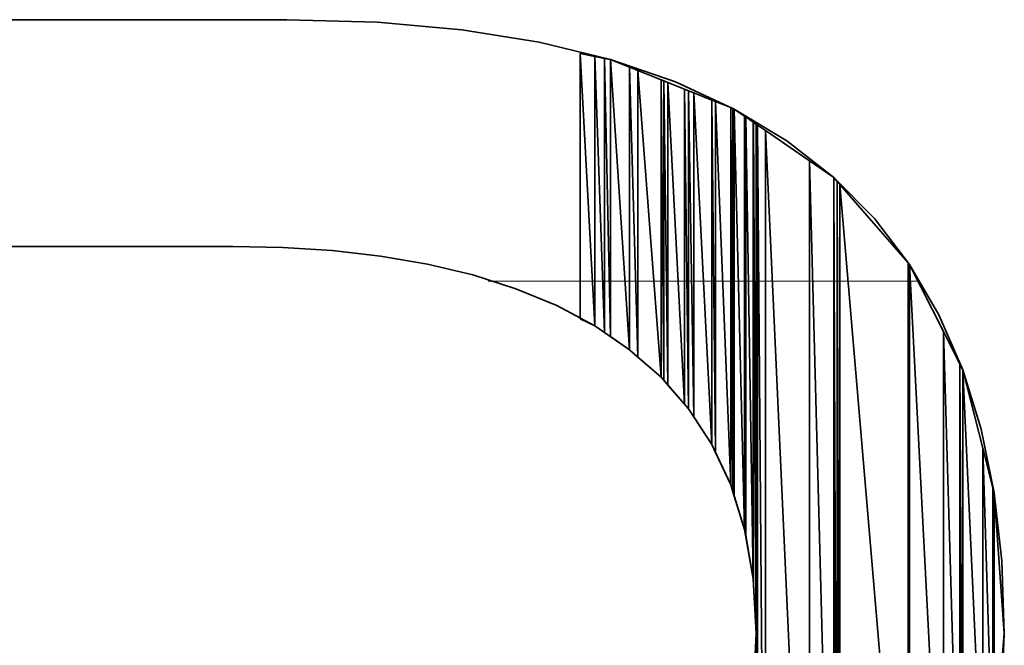
# Model space of a CAD drawing. Units: millimetres. Extents: x 59 to 11996, y 24 to 8424.
# Drawn here: x 8891 to 8899, y 389 to 394 of the extents above; entities that cross this region are included whole.
import ezdxf

# ---------------------------------------------------------------- set-up
doc = ezdxf.new("R2010")
doc.units = ezdxf.units.MM
doc.header["$MEASUREMENT"] = 0
doc.layers.add('(1) Shape lines', color=7, linetype='Continuous', lineweight=35)
doc.layers.add('(9) Sheet', color=7, linetype='Continuous', lineweight=35)

# ---------------------------------------------------------------- blocks, each defined once
blk = doc.blocks.new('HATCH_1779_a5379dea-4156-4c1a-a065-4f464572ccaf')
at = {"layer": '(1) Shape lines', "color": 0, "lineweight": 9}
blk.add_line((8895.0995, 392), (8894.8903, 392), dxfattribs=at)
blk = doc.blocks.new('HATCH_1780_c3a83082-372f-469b-8aae-2a4c7fca0a6a')
at = {"layer": '(1) Shape lines', "color": 0, "lineweight": 9}
blk.add_line((8895.1124, 392), (8895.0995, 392), dxfattribs=at)
blk = doc.blocks.new('HATCH_1789_204a808e-b5af-4bb4-b716-fe5b065f1d25')
at = {"layer": '(1) Shape lines', "color": 0, "lineweight": 9}
blk.add_line((8895.182, 392), (8895.1124, 392), dxfattribs=at)
blk = doc.blocks.new('HATCH_1790_597dd717-97ac-46af-a662-fd688768492f')
at = {"layer": '(1) Shape lines', "color": 0, "lineweight": 9}
blk.add_line((8895.1855, 392), (8895.182, 392), dxfattribs=at)
blk = doc.blocks.new('HATCH_1799_27f4be6b-184f-4dea-a3a5-87114dc72447')
at = {"layer": '(1) Shape lines', "color": 0, "lineweight": 9}
blk.add_line((8895.2026, 392), (8895.1855, 392), dxfattribs=at)
blk = doc.blocks.new('HATCH_1800_faeaa027-0824-4329-a596-cd978bfcaee3')
at = {"layer": '(1) Shape lines', "color": 0, "lineweight": 9}
blk.add_line((8895.2035, 392), (8895.2026, 392), dxfattribs=at)
blk = doc.blocks.new('HATCH_1809_04101bc4-4a12-4bf0-a7d8-b32ef8bc92a2')
at = {"layer": '(1) Shape lines', "color": 0, "lineweight": 9}
blk.add_line((8895.4421, 392), (8895.2035, 392), dxfattribs=at)
blk = doc.blocks.new('HATCH_1810_6e67447c-4803-4667-b7a1-32bccec3391a')
at = {"layer": '(1) Shape lines', "color": 0, "lineweight": 9}
blk.add_line((8895.4709, 392), (8895.4421, 392), dxfattribs=at)
blk = doc.blocks.new('HATCH_1819_67592e24-95f1-45f6-8df4-3aad93231de7')
at = {"layer": '(1) Shape lines', "color": 0, "lineweight": 9}
blk.add_line((8895.5201, 392), (8895.4709, 392), dxfattribs=at)
blk = doc.blocks.new('HATCH_1820_37da0023-95e2-442c-b4eb-98b18d82cb44')
at = {"layer": '(1) Shape lines', "color": 0, "lineweight": 9}
blk.add_line((8895.5269, 392), (8895.5201, 392), dxfattribs=at)
blk = doc.blocks.new('HATCH_1829_f82c7517-a789-46a9-9a10-319aff7fae2f')
at = {"layer": '(1) Shape lines', "color": 0, "lineweight": 9}
blk.add_line((8895.614, 392), (8895.5269, 392), dxfattribs=at)
blk = doc.blocks.new('HATCH_1830_166e1f64-2ccb-434d-be5f-06ff84372094')
at = {"layer": '(1) Shape lines', "color": 0, "lineweight": 9}
blk.add_line((8895.6283, 392), (8895.614, 392), dxfattribs=at)
blk = doc.blocks.new('HATCH_1839_3db23a9e-4572-4348-bcd0-dd1b86033669')
at = {"layer": '(1) Shape lines', "color": 0, "lineweight": 9}
blk.add_line((8895.7273, 392), (8895.6283, 392), dxfattribs=at)
blk = doc.blocks.new('HATCH_1840_456edf11-f424-462c-9a8a-47b99aece580')
at = {"layer": '(1) Shape lines', "color": 0, "lineweight": 9}
blk.add_line((8895.7468, 392), (8895.7273, 392), dxfattribs=at)
blk = doc.blocks.new('HATCH_1849_125a73ff-1f49-4e78-8541-d5cddd3d7850')
at = {"layer": '(1) Shape lines', "color": 0, "lineweight": 9}
blk.add_line((8895.8101, 392), (8895.7468, 392), dxfattribs=at)
blk = doc.blocks.new('HATCH_1850_38bef681-8aca-40b6-ab12-2c766678aed0')
at = {"layer": '(1) Shape lines', "color": 0, "lineweight": 9}
blk.add_line((8895.8245, 392), (8895.8101, 392), dxfattribs=at)
blk = doc.blocks.new('HATCH_1859_614ba9c2-696e-4da7-80e9-dea5971eef8e')
at = {"layer": '(1) Shape lines', "color": 0, "lineweight": 9}
blk.add_line((8895.8642, 392), (8895.8245, 392), dxfattribs=at)
blk = doc.blocks.new('HATCH_1860_7d3f8e27-d306-4c00-8e21-67c30c8f824e')
at = {"layer": '(1) Shape lines', "color": 0, "lineweight": 9}
blk.add_line((8895.8741, 392), (8895.8642, 392), dxfattribs=at)
blk = doc.blocks.new('HATCH_1869_b1e26e74-9047-4b82-a695-04273d74e9b0')
at = {"layer": '(1) Shape lines', "color": 0, "lineweight": 9}
blk.add_line((8895.9912, 392), (8895.8741, 392), dxfattribs=at)
blk = doc.blocks.new('HATCH_1870_d3248f2a-73c7-4655-86d9-094622a6a413')
at = {"layer": '(1) Shape lines', "color": 0, "lineweight": 9}
blk.add_line((8896.0276, 392), (8895.9912, 392), dxfattribs=at)
blk = doc.blocks.new('HATCH_1879_1a12c6a5-53b0-42d9-93a9-be47b9fc939c')
at = {"layer": '(1) Shape lines', "color": 0, "lineweight": 9}
blk.add_line((8896.077, 392), (8896.0276, 392), dxfattribs=at)
blk = doc.blocks.new('HATCH_1880_f50d4406-52e1-4ab7-b498-fea41297e5d1')
at = {"layer": '(1) Shape lines', "color": 0, "lineweight": 9}
blk.add_line((8896.0946, 392), (8896.077, 392), dxfattribs=at)
blk = doc.blocks.new('HATCH_1889_fe4d12d7-3bc8-483c-a34a-4f0084bcf170')
at = {"layer": '(1) Shape lines', "color": 0, "lineweight": 9}
blk.add_line((8896.222, 392), (8896.0946, 392), dxfattribs=at)
blk = doc.blocks.new('HATCH_1890_f54ad759-adbf-4ea6-a261-ecd23c6d3779')
at = {"layer": '(1) Shape lines', "color": 0, "lineweight": 9}
blk.add_line((8896.2803, 392), (8896.222, 392), dxfattribs=at)
blk = doc.blocks.new('HATCH_1899_8681ad44-ac09-42eb-9f95-ea6eaa0eaab6')
at = {"layer": '(1) Shape lines', "color": 0, "lineweight": 9}
blk.add_line((8896.2944, 392), (8896.2803, 392), dxfattribs=at)
blk = doc.blocks.new('HATCH_1900_3e4cfbc9-727e-4e39-93d1-7366fb13c643')
at = {"layer": '(1) Shape lines', "color": 0, "lineweight": 9}
blk.add_line((8896.3014, 392), (8896.2944, 392), dxfattribs=at)
blk = doc.blocks.new('HATCH_1909_ab5fe2ee-b648-43e6-9d3a-1596b735256c')
at = {"layer": '(1) Shape lines', "color": 0, "lineweight": 9}
blk.add_line((8896.3235, 392), (8896.3014, 392), dxfattribs=at)
blk = doc.blocks.new('HATCH_1910_54d6b959-1757-4657-9204-f11e8b2892d7')
at = {"layer": '(1) Shape lines', "color": 0, "lineweight": 9}
blk.add_line((8896.335, 392), (8896.3235, 392), dxfattribs=at)
blk = doc.blocks.new('HATCH_1919_672b363f-029f-4186-8b29-1fa809f9ffad')
at = {"layer": '(1) Shape lines', "color": 0, "lineweight": 9}
blk.add_line((8896.4173, 392), (8896.335, 392), dxfattribs=at)
blk = doc.blocks.new('HATCH_1920_bd4d6452-a6c1-46d0-ae24-f5e21fb1b19e')
at = {"layer": '(1) Shape lines', "color": 0, "lineweight": 9}
blk.add_line((8896.4683, 392), (8896.4173, 392), dxfattribs=at)
blk = doc.blocks.new('HATCH_1929_45f7b945-dba5-4583-af73-4fadfb8a0c45')
at = {"layer": '(1) Shape lines', "color": 0, "lineweight": 9}
blk.add_line((8896.4886, 392), (8896.4683, 392), dxfattribs=at)
blk = doc.blocks.new('HATCH_1930_b4a6d79e-ba79-4113-bada-212ad1a01bea')
at = {"layer": '(1) Shape lines', "color": 0, "lineweight": 9}
blk.add_line((8896.5021, 392), (8896.4886, 392), dxfattribs=at)
blk = doc.blocks.new('HATCH_1939_8784ea3d-f986-4a4f-897b-ccaba82f17cc')
at = {"layer": '(1) Shape lines', "color": 0, "lineweight": 9}
blk.add_line((8896.5265, 392), (8896.5021, 392), dxfattribs=at)
blk = doc.blocks.new('HATCH_1940_d8b38917-3d9a-4711-a6cf-acdd26c965af')
at = {"layer": '(1) Shape lines', "color": 0, "lineweight": 9}
blk.add_line((8896.5439, 392), (8896.5265, 392), dxfattribs=at)
blk = doc.blocks.new('HATCH_1949_99a7507d-f06e-420b-ae0c-ab84ebf77323')
at = {"layer": '(1) Shape lines', "color": 0, "lineweight": 9}
blk.add_line((8896.622, 392), (8896.5439, 392), dxfattribs=at)
blk = doc.blocks.new('HATCH_1950_41e1bd12-cf69-47b8-8be3-14c55b9398f5')
at = {"layer": '(1) Shape lines', "color": 0, "lineweight": 9}
blk.add_line((8896.69, 392), (8896.622, 392), dxfattribs=at)
blk = doc.blocks.new('HATCH_1959_51780c44-5dde-4bc4-bcab-17b96a2846d4')
at = {"layer": '(1) Shape lines', "color": 0, "lineweight": 9}
blk.add_line((8896.705, 392), (8896.69, 392), dxfattribs=at)
blk = doc.blocks.new('HATCH_1960_72cc1be1-f907-47cc-a533-762c6cd84a37')
at = {"layer": '(1) Shape lines', "color": 0, "lineweight": 9}
blk.add_line((8896.7192, 392), (8896.705, 392), dxfattribs=at)
blk = doc.blocks.new('HATCH_1969_2383b50f-f994-414b-9a0f-96baafd78343')
at = {"layer": '(1) Shape lines', "color": 0, "lineweight": 9}
blk.add_line((8896.7763, 392), (8896.7192, 392), dxfattribs=at)
blk = doc.blocks.new('HATCH_1970_f8578b7f-b268-431b-b744-3a402f0a5372')
at = {"layer": '(1) Shape lines', "color": 0, "lineweight": 9}
blk.add_line((8896.8412, 392), (8896.7763, 392), dxfattribs=at)
blk = doc.blocks.new('HATCH_1979_89cecfd9-19de-4239-8e41-120717896e9f')
at = {"layer": '(1) Shape lines', "color": 0, "lineweight": 9}
blk.add_line((8896.8492, 392), (8896.8412, 392), dxfattribs=at)
blk = doc.blocks.new('HATCH_1980_2e456870-9b75-4a34-b0d5-4e3fe6a2a659')
at = {"layer": '(1) Shape lines', "color": 0, "lineweight": 9}
blk.add_line((8896.8589, 392), (8896.8492, 392), dxfattribs=at)
blk = doc.blocks.new('HATCH_1989_99cf5306-64f1-450e-aa00-abcfa925f175')
at = {"layer": '(1) Shape lines', "color": 0, "lineweight": 9}
blk.add_line((8896.8637, 392), (8896.8589, 392), dxfattribs=at)
blk = doc.blocks.new('HATCH_1990_f6e85f3f-d3ea-4cce-bc9b-b016a9a2bb87')
at = {"layer": '(1) Shape lines', "color": 0, "lineweight": 9}
blk.add_line((8896.8697, 392), (8896.8637, 392), dxfattribs=at)
blk = doc.blocks.new('HATCH_1999_ec2ebbc5-0219-4688-994d-594325bbcc9b')
at = {"layer": '(1) Shape lines', "color": 0, "lineweight": 9}
blk.add_line((8896.9036, 392), (8896.8697, 392), dxfattribs=at)
blk = doc.blocks.new('HATCH_2000_b229fb96-9590-48c7-94d8-f97069cc4f46')
at = {"layer": '(1) Shape lines', "color": 0, "lineweight": 9}
blk.add_line((8896.9527, 392), (8896.9036, 392), dxfattribs=at)
blk = doc.blocks.new('HATCH_2009_d378cec3-dc92-4bdc-85fb-9b86b89cf591')
at = {"layer": '(1) Shape lines', "color": 0, "lineweight": 9}
blk.add_line((8896.9561, 392), (8896.9527, 392), dxfattribs=at)
blk = doc.blocks.new('HATCH_2010_cf310b8b-8e92-4b47-ba49-f014b2d8bbc0')
at = {"layer": '(1) Shape lines', "color": 0, "lineweight": 9}
blk.add_line((8896.9612, 392), (8896.9561, 392), dxfattribs=at)
blk = doc.blocks.new('HATCH_2019_9ec56518-f86e-4098-9826-0d090b52f9f4')
at = {"layer": '(1) Shape lines', "color": 0, "lineweight": 9}
blk.add_line((8896.9827, 392), (8896.9612, 392), dxfattribs=at)
blk = doc.blocks.new('HATCH_2020_bc008b22-758c-453a-9bf2-6d518b842f8b')
at = {"layer": '(1) Shape lines', "color": 0, "lineweight": 9}
blk.add_line((8897.0217, 392), (8896.9827, 392), dxfattribs=at)
blk = doc.blocks.new('HATCH_2029_226650ba-49a2-4792-ab47-16369690d230')
at = {"layer": '(1) Shape lines', "color": 0, "lineweight": 9}
blk.add_line((8897.0225, 392), (8897.0217, 392), dxfattribs=at)
blk = doc.blocks.new('HATCH_2030_b46bbba3-94b8-49ca-9fa9-e17ad4e932be')
at = {"layer": '(1) Shape lines', "color": 0, "lineweight": 9}
blk.add_line((8897.024, 392), (8897.0225, 392), dxfattribs=at)
blk = doc.blocks.new('HATCH_2039_36a57a7c-0771-4983-85c0-3e43f52574bf')
at = {"layer": '(1) Shape lines', "color": 0, "lineweight": 9}
blk.add_line((8897.0307, 392), (8897.024, 392), dxfattribs=at)
blk = doc.blocks.new('HATCH_2040_bb3af0ac-f489-49b0-9ee2-348031c78052')
at = {"layer": '(1) Shape lines', "color": 0, "lineweight": 9}
blk.add_line((8897.0454, 392), (8897.0307, 392), dxfattribs=at)
blk = doc.blocks.new('HATCH_2047_39826530-69c4-4f1a-86e1-60d1f9ddfc07')
at = {"layer": '(1) Shape lines', "color": 0, "lineweight": 9}
blk.add_line((8897.0473, 392), (8897.0454, 392), dxfattribs=at)
blk = doc.blocks.new('HATCH_2048_d247e61b-7a7a-4f37-836e-b270dc7df3c2')
at = {"layer": '(1) Shape lines', "color": 0, "lineweight": 9}
blk.add_line((8897.0576, 392), (8897.0473, 392), dxfattribs=at)
blk = doc.blocks.new('HATCH_2055_7b349454-7f66-4679-873f-eceafd029f19')
at = {"layer": '(1) Shape lines', "color": 0, "lineweight": 9}
blk.add_line((8897.0674, 392), (8897.0576, 392), dxfattribs=at)
blk = doc.blocks.new('HATCH_2056_06fc7ab8-340c-4180-a4e4-472361e337ba')
at = {"layer": '(1) Shape lines', "color": 0, "lineweight": 9}
blk.add_line((8897.1213, 392), (8897.0674, 392), dxfattribs=at)
blk = doc.blocks.new('HATCH_2063_f2ba5b0f-0b44-4b1a-ba11-953d90e731a8')
at = {"layer": '(1) Shape lines', "color": 0, "lineweight": 9}
blk.add_line((8897.1763, 392), (8897.1213, 392), dxfattribs=at)
blk = doc.blocks.new('HATCH_2064_6a937161-954a-460c-a44a-5b91a9826d53')
at = {"layer": '(1) Shape lines', "color": 0, "lineweight": 9}
blk.add_line((8897.4747, 392), (8897.1763, 392), dxfattribs=at)
blk = doc.blocks.new('HATCH_2071_d55d8ce5-df2e-4887-ad3a-a430d64c6480')
at = {"layer": '(1) Shape lines', "color": 0, "lineweight": 9}
blk.add_line((8897.5002, 392), (8897.4747, 392), dxfattribs=at)
blk = doc.blocks.new('HATCH_2072_095870ca-9475-4c28-a04b-5f7151008e8e')
at = {"layer": '(1) Shape lines', "color": 0, "lineweight": 9}
blk.add_line((8897.6694, 392), (8897.5002, 392), dxfattribs=at)
blk = doc.blocks.new('HATCH_2079_08b6d1c7-2eff-4935-93f9-65227bc690a7')
at = {"layer": '(1) Shape lines', "color": 0, "lineweight": 9}
blk.add_line((8897.6727, 392), (8897.6694, 392), dxfattribs=at)
blk = doc.blocks.new('HATCH_2080_3319f00f-6e17-4fe8-9524-cbff5c5a0363')
at = {"layer": '(1) Shape lines', "color": 0, "lineweight": 9}
blk.add_line((8897.6981, 392), (8897.6727, 392), dxfattribs=at)
blk = doc.blocks.new('HATCH_2087_2287b717-b025-4ff1-b13f-38677fc75f2e')
at = {"layer": '(1) Shape lines', "color": 0, "lineweight": 9}
blk.add_line((8897.7006, 392), (8897.6981, 392), dxfattribs=at)
blk = doc.blocks.new('HATCH_2088_d0a10c3b-ac92-4675-a110-a116912baab8')
at = {"layer": '(1) Shape lines', "color": 0, "lineweight": 9}
blk.add_line((8897.72, 392), (8897.7006, 392), dxfattribs=at)
blk = doc.blocks.new('HATCH_2095_e5b4738e-ba9c-4eb7-853d-b7a21efdb0b0')
at = {"layer": '(1) Shape lines', "color": 0, "lineweight": 9}
blk.add_line((8897.7859, 392), (8897.72, 392), dxfattribs=at)
blk = doc.blocks.new('HATCH_2096_0e4bb5b5-1dca-4dd5-8bf8-cb762b698830')
at = {"layer": '(1) Shape lines', "color": 0, "lineweight": 9}
blk.add_line((8898.2692, 392), (8897.7859, 392), dxfattribs=at)
blk = doc.blocks.new('HATCH_2103_7776f14b-05e3-4bac-a42e-d8e9ca273893')
at = {"layer": '(1) Shape lines', "color": 0, "lineweight": 9}
blk.add_line((8898.2695, 392), (8898.2692, 392), dxfattribs=at)
blk = doc.blocks.new('HATCH_2104_b7e99641-1d0a-4196-97b0-cb42e0e4ff2d')
at = {"layer": '(1) Shape lines', "color": 0, "lineweight": 9}
blk.add_line((8898.2799, 392), (8898.2695, 392), dxfattribs=at)
blk = doc.blocks.new('HATCH_2111_da161878-d370-4967-8dfd-782a4b4e11fe')
at = {"layer": '(1) Shape lines', "color": 0, "lineweight": 9}
blk.add_line((8898.2868, 392), (8898.2799, 392), dxfattribs=at)
blk = doc.blocks.new('HATCH_2112_35d15fd3-d0f9-4656-8d7c-30076a228311')
at = {"layer": '(1) Shape lines', "color": 0, "lineweight": 9}
blk.add_line((8898.3474, 392), (8898.2868, 392), dxfattribs=at)
blk = doc.blocks.new('GROUP_0_db7352f1-0441-4bc3-a3cd-2433d5f1a78d')
at = {"layer": '(9) Sheet', "color": 7, "linetype": 'Continuous', "lineweight": 35, "ltscale": 20}
for points in [[(8899.0187, 388.5957), (8899.0422, 389.1671), (8899.0217, 389.7495), (8898.9597, 390.2972), (8898.8553, 390.8099), (8898.7078, 391.2871), (8898.5163, 391.7284), (8898.2799, 392.1335), (8897.9979, 392.5019), (8897.6694, 392.8333), (8897.2936, 393.1271), (8896.8697, 393.3831), (8896.3967, 393.6009), (8895.8741, 393.7799), (8895.3008, 393.9198), (8894.676, 394.0203), (8893.999, 394.0809), (8893.2689, 394.1012), (8886.4104, 394.1012)], [(8888.4216, 392.278), (8892.8348, 392.278), (8893.2366, 392.2699), (8893.6333, 392.2446), (8894.0222, 392.2005), (8894.4002, 392.1358), (8894.7646, 392.049), (8895.1124, 391.9385), (8895.4407, 391.8025), (8895.7468, 391.6395), (8896.0276, 391.4479), (8896.2803, 391.226), (8896.5021, 390.9722), (8896.69, 390.6848), (8896.8412, 390.3622), (8896.9527, 390.0028), (8897.0217, 389.605), (8897.0454, 389.1671), (8897.024, 388.7207)]]:
    blk.add_lwpolyline(points, dxfattribs=at)
at = {"layer": '(9) Sheet', "color": 154, "linetype": 'Continuous', "lineweight": 35, "ltscale": 20}
for points in [[(8895.6283, 391.6954), (8895.6283, 393.8292), (8895.7468, 391.6395)], [(8895.7468, 391.6395), (8895.6283, 393.8292), (8895.7468, 393.8054)], [(8895.7468, 391.6395), (8895.7468, 393.8054), (8895.8245, 391.5865)], [(8895.8245, 391.5865), (8895.7468, 393.8054), (8895.8245, 393.7898)], [(8895.8245, 391.5865), (8895.8245, 393.7898), (8895.8741, 391.5527)], [(8895.8741, 391.5527), (8895.8245, 393.7898), (8895.8741, 393.7799)], [(8895.8741, 391.5527), (8895.8741, 393.7799), (8896.0276, 391.4479)], [(8896.0276, 391.4479), (8895.8741, 393.7799), (8896.0276, 393.7187)], [(8896.0276, 391.4479), (8896.0276, 393.7187), (8896.0946, 391.3891)], [(8896.0946, 391.3891), (8896.0276, 393.7187), (8896.0946, 393.692)], [(8896.0946, 391.3891), (8896.0946, 393.692), (8896.2803, 391.226)], [(8896.2803, 391.226), (8896.0946, 393.692), (8896.2803, 393.618)], [(8896.2803, 391.226), (8896.2803, 393.618), (8896.3014, 391.2019)], [(8896.3014, 391.2019), (8896.2803, 393.618), (8896.3014, 393.6096)], [(8896.3014, 391.2019), (8896.3014, 393.6096), (8896.335, 391.1634)], [(8896.335, 391.1634), (8896.3014, 393.6096), (8896.335, 393.5962)], [(8896.335, 391.1634), (8896.335, 393.5962), (8896.4683, 391.0108)], [(8896.4683, 391.0108), (8896.335, 393.5962), (8896.4683, 393.5431)], [(8896.4683, 391.0108), (8896.4683, 393.5431), (8896.5021, 390.9722)], [(8896.5021, 390.9722), (8896.4683, 393.5431), (8896.5021, 393.5296)], [(8896.5021, 390.9722), (8896.5021, 393.5296), (8896.5439, 390.9083)], [(8896.5439, 390.9083), (8896.5021, 393.5296), (8896.5439, 393.513)], [(8896.5439, 390.9083), (8896.5439, 393.513), (8896.69, 390.6848)], [(8896.69, 390.6848), (8896.5439, 393.513), (8896.69, 393.4547)], [(8896.69, 390.6848), (8896.69, 393.4547), (8896.7192, 390.6226)], [(8896.7192, 390.6226), (8896.69, 393.4547), (8896.7192, 393.4431)], [(8896.7192, 390.6226), (8896.7192, 393.4431), (8896.8412, 390.3622)], [(8896.8412, 390.3622), (8896.7192, 393.4431), (8896.8412, 393.3945)], [(8896.8412, 390.3622), (8896.8412, 393.3945), (8896.8589, 390.305)], [(8896.8589, 390.305), (8896.8412, 393.3945), (8896.8589, 393.3874)], [(8896.8589, 390.305), (8896.8589, 393.3874), (8896.8697, 390.2704)], [(8896.8697, 390.2704), (8896.8589, 393.3874), (8896.8697, 393.3831)], [(8896.8697, 390.2704), (8896.8697, 393.3831), (8896.9527, 390.0028)], [(8896.9527, 390.0028), (8896.8697, 393.3831), (8896.9527, 393.326)], [(8896.9527, 390.0028), (8896.9527, 393.326), (8896.9612, 389.9538)], [(8896.9612, 389.9538), (8896.9527, 393.326), (8896.9612, 393.3202)], [(8896.9612, 389.9538), (8896.9612, 393.3202), (8897.0217, 389.605)], [(8897.0217, 389.605), (8896.9612, 393.3202), (8897.0217, 393.2786)], [(8897.0217, 389.605), (8897.0217, 393.2786), (8897.024, 389.5628)], [(8897.024, 389.5628), (8897.0217, 393.2786), (8897.024, 393.277)], [(8897.024, 389.5628), (8897.024, 393.277), (8897.0454, 389.1671)], [(8897.0454, 389.1671), (8897.024, 393.277), (8897.0454, 393.2623)], [(8897.0454, 385.0966), (8897.0454, 393.2623), (8897.0576, 385.1033)], [(8897.0576, 385.1033), (8897.0454, 393.2623), (8897.0576, 393.2539)], [(8897.0576, 385.1033), (8897.0576, 393.2539), (8897.1213, 385.1551)], [(8897.1213, 385.1551), (8897.0576, 393.2539), (8897.1213, 393.2101)], [(8897.1213, 385.1551), (8897.1213, 393.2101), (8897.4747, 385.4421)], [(8897.4747, 385.4421), (8897.1213, 393.2101), (8897.4747, 392.9672)], [(8897.4747, 385.4421), (8897.4747, 392.9672), (8897.6694, 385.6002)], [(8897.6694, 385.6002), (8897.4747, 392.9672), (8897.6694, 392.8333)], [(8897.6694, 385.6002), (8897.6694, 392.8333), (8897.6981, 385.6236)], [(8897.6981, 385.6236), (8897.6694, 392.8333), (8897.6981, 392.8004)], [(8897.6981, 385.6236), (8897.6981, 392.8004), (8897.72, 385.6414)], [(8897.72, 385.6414), (8897.6981, 392.8004), (8897.72, 392.7752)], [(8897.72, 385.6414), (8897.72, 392.7752), (8898.2692, 386.3088)], [(8898.2692, 386.3088), (8897.72, 392.7752), (8898.2692, 392.1458)], [(8898.2692, 386.3088), (8898.2692, 392.1458), (8898.2799, 386.3294)], [(8898.2799, 386.3294), (8898.2692, 392.1458), (8898.2799, 392.1335)], [(8898.2799, 386.3294), (8898.2799, 392.1335), (8898.5523, 386.8557)], [(8898.5523, 386.8557), (8898.2799, 392.1335), (8898.5523, 391.5948)], [(8898.5523, 386.8557), (8898.5523, 391.5948), (8898.6856, 387.1135)], [(8898.6856, 387.1135), (8898.5523, 391.5948), (8898.6856, 391.3309)], [(8898.6856, 387.1135), (8898.6856, 391.3309), (8898.7078, 387.1932)], [(8898.7078, 387.1932), (8898.6856, 391.3309), (8898.7078, 391.2871)], [(8898.7078, 387.1932), (8898.7078, 391.2871), (8898.8681, 387.7698)], [(8898.8681, 387.7698), (8898.7078, 391.2871), (8898.8681, 390.657)], [(8898.8681, 387.7698), (8898.8681, 390.657), (8898.9498, 388.0636)], [(8898.9498, 388.0636), (8898.8681, 390.657), (8898.9498, 390.3361)], [(8898.9498, 388.0636), (8898.9498, 390.3361), (8898.9597, 388.1817)], [(8898.9597, 388.1817), (8898.9498, 390.3361), (8898.9597, 390.2972)], [(8898.9597, 388.1817), (8898.9597, 390.2972), (8899.0422, 389.1671)], [(8897.0454, 385.0966), (8897.024, 388.7207), (8897.0454, 389.1671)]]:
    blk.add_lwpolyline(points, close=True, dxfattribs=at)
at = {"layer": '(1) Shape lines', "color": 154, "linetype": 'ByBlock'}
for name in ['HATCH_1779_a5379dea-4156-4c1a-a065-4f464572ccaf', 'HATCH_1780_c3a83082-372f-469b-8aae-2a4c7fca0a6a', 'HATCH_1789_204a808e-b5af-4bb4-b716-fe5b065f1d25', 'HATCH_1790_597dd717-97ac-46af-a662-fd688768492f', 'HATCH_1799_27f4be6b-184f-4dea-a3a5-87114dc72447', 'HATCH_1800_faeaa027-0824-4329-a596-cd978bfcaee3', 'HATCH_1809_04101bc4-4a12-4bf0-a7d8-b32ef8bc92a2', 'HATCH_1810_6e67447c-4803-4667-b7a1-32bccec3391a', 'HATCH_1819_67592e24-95f1-45f6-8df4-3aad93231de7', 'HATCH_1820_37da0023-95e2-442c-b4eb-98b18d82cb44', 'HATCH_1829_f82c7517-a789-46a9-9a10-319aff7fae2f', 'HATCH_1830_166e1f64-2ccb-434d-be5f-06ff84372094', 'HATCH_1839_3db23a9e-4572-4348-bcd0-dd1b86033669', 'HATCH_1840_456edf11-f424-462c-9a8a-47b99aece580', 'HATCH_1849_125a73ff-1f49-4e78-8541-d5cddd3d7850', 'HATCH_1850_38bef681-8aca-40b6-ab12-2c766678aed0', 'HATCH_1859_614ba9c2-696e-4da7-80e9-dea5971eef8e', 'HATCH_1860_7d3f8e27-d306-4c00-8e21-67c30c8f824e', 'HATCH_1869_b1e26e74-9047-4b82-a695-04273d74e9b0', 'HATCH_1870_d3248f2a-73c7-4655-86d9-094622a6a413', 'HATCH_1879_1a12c6a5-53b0-42d9-93a9-be47b9fc939c', 'HATCH_1880_f50d4406-52e1-4ab7-b498-fea41297e5d1', 'HATCH_1889_fe4d12d7-3bc8-483c-a34a-4f0084bcf170', 'HATCH_1890_f54ad759-adbf-4ea6-a261-ecd23c6d3779', 'HATCH_1899_8681ad44-ac09-42eb-9f95-ea6eaa0eaab6', 'HATCH_1900_3e4cfbc9-727e-4e39-93d1-7366fb13c643', 'HATCH_1909_ab5fe2ee-b648-43e6-9d3a-1596b735256c', 'HATCH_1910_54d6b959-1757-4657-9204-f11e8b2892d7', 'HATCH_1919_672b363f-029f-4186-8b29-1fa809f9ffad', 'HATCH_1920_bd4d6452-a6c1-46d0-ae24-f5e21fb1b19e', 'HATCH_1929_45f7b945-dba5-4583-af73-4fadfb8a0c45', 'HATCH_1930_b4a6d79e-ba79-4113-bada-212ad1a01bea', 'HATCH_1939_8784ea3d-f986-4a4f-897b-ccaba82f17cc', 'HATCH_1940_d8b38917-3d9a-4711-a6cf-acdd26c965af', 'HATCH_1949_99a7507d-f06e-420b-ae0c-ab84ebf77323', 'HATCH_1950_41e1bd12-cf69-47b8-8be3-14c55b9398f5', 'HATCH_1959_51780c44-5dde-4bc4-bcab-17b96a2846d4', 'HATCH_1960_72cc1be1-f907-47cc-a533-762c6cd84a37', 'HATCH_1969_2383b50f-f994-414b-9a0f-96baafd78343', 'HATCH_1970_f8578b7f-b268-431b-b744-3a402f0a5372', 'HATCH_1979_89cecfd9-19de-4239-8e41-120717896e9f', 'HATCH_1980_2e456870-9b75-4a34-b0d5-4e3fe6a2a659', 'HATCH_1989_99cf5306-64f1-450e-aa00-abcfa925f175', 'HATCH_1990_f6e85f3f-d3ea-4cce-bc9b-b016a9a2bb87', 'HATCH_1999_ec2ebbc5-0219-4688-994d-594325bbcc9b', 'HATCH_2000_b229fb96-9590-48c7-94d8-f97069cc4f46', 'HATCH_2009_d378cec3-dc92-4bdc-85fb-9b86b89cf591', 'HATCH_2010_cf310b8b-8e92-4b47-ba49-f014b2d8bbc0', 'HATCH_2019_9ec56518-f86e-4098-9826-0d090b52f9f4', 'HATCH_2020_bc008b22-758c-453a-9bf2-6d518b842f8b', 'HATCH_2029_226650ba-49a2-4792-ab47-16369690d230', 'HATCH_2030_b46bbba3-94b8-49ca-9fa9-e17ad4e932be', 'HATCH_2039_36a57a7c-0771-4983-85c0-3e43f52574bf', 'HATCH_2040_bb3af0ac-f489-49b0-9ee2-348031c78052', 'HATCH_2047_39826530-69c4-4f1a-86e1-60d1f9ddfc07', 'HATCH_2048_d247e61b-7a7a-4f37-836e-b270dc7df3c2', 'HATCH_2055_7b349454-7f66-4679-873f-eceafd029f19', 'HATCH_2056_06fc7ab8-340c-4180-a4e4-472361e337ba', 'HATCH_2063_f2ba5b0f-0b44-4b1a-ba11-953d90e731a8', 'HATCH_2064_6a937161-954a-460c-a44a-5b91a9826d53', 'HATCH_2071_d55d8ce5-df2e-4887-ad3a-a430d64c6480', 'HATCH_2072_095870ca-9475-4c28-a04b-5f7151008e8e', 'HATCH_2079_08b6d1c7-2eff-4935-93f9-65227bc690a7', 'HATCH_2080_3319f00f-6e17-4fe8-9524-cbff5c5a0363', 'HATCH_2087_2287b717-b025-4ff1-b13f-38677fc75f2e', 'HATCH_2088_d0a10c3b-ac92-4675-a110-a116912baab8', 'HATCH_2095_e5b4738e-ba9c-4eb7-853d-b7a21efdb0b0', 'HATCH_2096_0e4bb5b5-1dca-4dd5-8bf8-cb762b698830', 'HATCH_2103_7776f14b-05e3-4bac-a42e-d8e9ca273893', 'HATCH_2104_b7e99641-1d0a-4196-97b0-cb42e0e4ff2d', 'HATCH_2111_da161878-d370-4967-8dfd-782a4b4e11fe', 'HATCH_2112_35d15fd3-d0f9-4656-8d7c-30076a228311']:
    blk.add_blockref(name, (0, 0), dxfattribs=at)

msp = doc.modelspace()

# ---------------------------------------------------------------- block references
at = {"color": 7, "linetype": 'ByBlock'}
msp.add_blockref('GROUP_0_db7352f1-0441-4bc3-a3cd-2433d5f1a78d', (0, 0), dxfattribs=at)

doc.saveas('drawing.dxf')
